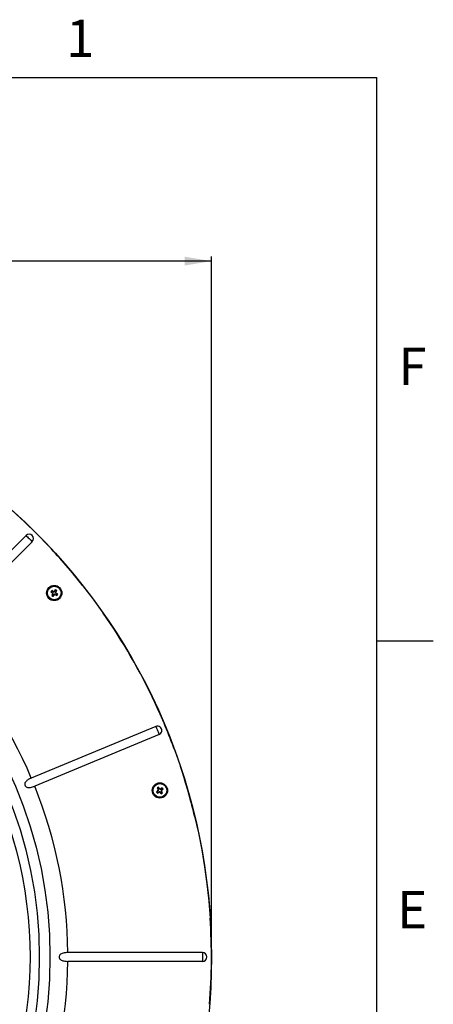
# Model space of a CAD drawing. Units: inches. Extents: x 2 to 154, y 1 to 99.
# Drawn here: x 142 to 154, y 71 to 99 of the extents above; entities that cross this region are included whole.
import ezdxf

# ---------------------------------------------------------------- set-up
doc = ezdxf.new("R2010")
doc.units = ezdxf.units.IN
doc.header["$MEASUREMENT"] = 0
doc.layers.add('SLD-0', color=7, linetype='Continuous')
doc.styles.add('SLDTEXTSTYLE1', font='TXT', dxfattribs={"width": 0.75})
doc.dimstyles.new('SLDDIMSTYLE0', dxfattribs={"dimtxt": 0.9375, "dimasz": 0.13, "dimexe": 0, "dimexo": 0.0625, "dimgap": 0.234375, "dimtad": 0, "dimtih": 1, "dimtoh": 1, "dimdec": 0, "dimrnd": 1e-09, "dimzin": 12, "dimdsep": 46, "dimtxsty": 'SLDTEXTSTYLE1', "dimblk1": 'NONE', "dimblk2": 'NONE', "dimsah": 1, "dimcen": 0.09, "dimadec": 0, "dimazin": 3, "dimtfac": 1, "dimtofl": 0, "dimtmove": 0, "dimatfit": 3, "dimldrblk": 'NONE', "dimfxl": 0, "dimfrac": 2, "dimtolj": 1, "dimtzin": 12, "dimarcsym": 0})

# ---------------------------------------------------------------- blocks, each defined once
blk = doc.blocks.new('_D')
at = {"layer": 'SLD-0', "color": 7}
for p, q in [((127.757, 94.224), (127.567, 94.224)), ((127.567, 94.224), (127.567, 92.734)), ((130.311, 94.224), (130.501, 94.224)), ((130.501, 94.224), (130.501, 92.734)), ((127.567, 92.734), (127.757, 92.734)), ((130.501, 92.734), (130.311, 92.734)), ((113.739, 72.637), (113.739, 92.164)), ((113.739, 92.039), (125.731, 92.039)), ((147.312, 92.039), (132.337, 92.039)), ((147.312, 72.637), (147.312, 92.164))]:
    blk.add_line(p, q, dxfattribs=at)
for points in [[(113.739, 92.039), (114.489, 91.914), (114.489, 92.164)], [(147.312, 92.039), (146.562, 92.164), (146.562, 91.914)]]:
    blk.add_solid(points, dxfattribs=at)
at = {"layer": 'SLD-0', "color": 7, "char_height": 0.9375, "attachment_point": 1, "style": 'SLDTEXTSTYLE1'}
for s, insert in [('853', (127.995, 93.943)), ('%%c', (125.452, 92.503)), ('33 5/8"', (127.336, 92.503))]:
    blk.add_mtext(s, dxfattribs=dict(at, insert=insert))
blk = doc.blocks.new('_None')

msp = doc.modelspace()

# ---------------------------------------------------------------- linework, layer by layer
at = {"layer": 'SLD-0', "color": 7, "linetype": 'Continuous'}
for p, q in [((3.435, 97.171), (151.935, 97.171)), ((151.935, 2.671), (151.935, 97.171)), ((141.74, 85.078), (142.094, 84.751)), ((142.094, 84.751), (142.438, 84.414)), ((142.135, 84.369), (139.472, 81.707)), ((142.438, 84.414), (142.772, 84.068)), ((142.307, 84.196), (139.645, 81.534)), ((142.924, 82.801), (142.958, 82.848)), ((142.957, 82.854), (142.958, 82.848)), ((142.958, 82.848), (142.987, 82.828)), ((143.714, 82.972), (144.006, 82.59)), ((142.829, 82.795), (142.835, 82.796)), ((142.854, 82.826), (142.835, 82.796)), ((142.835, 82.796), (142.881, 82.763)), ((142.85, 82.691), (142.857, 82.693)), ((142.853, 82.832), (142.854, 82.826)), ((142.904, 82.797), (142.854, 82.826)), ((142.885, 82.743), (142.857, 82.693)), ((142.857, 82.693), (142.886, 82.674)), ((142.884, 82.753), (142.887, 82.754)), ((142.886, 82.674), (142.921, 82.72)), ((142.887, 82.667), (142.886, 82.674)), ((142.914, 82.798), (142.915, 82.795)), ((142.93, 82.723), (142.93, 82.726)), ((142.99, 82.695), (142.94, 82.724)), ((142.959, 82.768), (142.956, 82.768)), ((142.987, 82.828), (142.958, 82.778)), ((142.962, 82.759), (143.009, 82.725)), ((142.993, 82.83), (142.987, 82.828)), ((143.009, 82.725), (142.99, 82.695)), ((142.991, 82.689), (142.99, 82.695)), ((143.015, 82.726), (143.009, 82.725)), ((144.006, 82.59), (144.288, 82.199)), ((151.935, 81.421), (153.51, 81.421)), ((145.76, 79.03), (142.281, 77.589)), ((145.853, 78.804), (142.375, 77.363)), ((146.286, 78.366), (146.445, 77.912)), ((145.779, 77.205), (145.785, 77.205)), ((145.831, 77.24), (145.785, 77.205)), ((145.785, 77.205), (145.805, 77.176)), ((145.799, 77.31), (145.805, 77.309)), ((145.804, 77.169), (145.805, 77.176)), ((145.834, 77.329), (145.805, 77.309)), ((145.805, 77.309), (145.835, 77.26)), ((145.805, 77.176), (145.855, 77.205)), ((145.835, 77.335), (145.834, 77.329)), ((145.869, 77.283), (145.834, 77.329)), ((145.834, 77.25), (145.837, 77.25)), ((145.865, 77.204), (145.866, 77.207)), ((145.909, 77.156), (145.875, 77.201)), ((145.879, 77.28), (145.878, 77.277)), ((145.889, 77.279), (145.938, 77.309)), ((145.909, 77.235), (145.906, 77.236)), ((145.908, 77.225), (145.938, 77.176)), ((145.908, 77.15), (145.909, 77.156)), ((145.938, 77.176), (145.909, 77.156)), ((145.958, 77.28), (145.912, 77.245)), ((145.939, 77.315), (145.938, 77.309)), ((145.938, 77.309), (145.958, 77.28)), ((145.944, 77.174), (145.938, 77.176)), ((145.964, 77.279), (145.958, 77.28)), ((146.844, 76.523), (146.95, 76.054)), ((146.95, 76.054), (147.043, 75.581)), ((147.043, 75.581), (147.122, 75.106)), ((147.122, 75.106), (147.187, 74.629)), ((147.187, 74.629), (147.239, 74.15)), ((147.239, 74.15), (147.277, 73.67)), ((147.065, 72.709), (143.3, 72.709)), ((147.065, 72.465), (143.3, 72.465))]:
    msp.add_line(p, q, dxfattribs=at)
at = {"layer": 'SLD-0', "color": 8, "linetype": 'Continuous'}
for p, q in [((142.135, 84.369), (142.151, 84.352)), ((142.151, 84.352), (142.172, 84.331)), ((142.172, 84.331), (142.196, 84.308)), ((142.196, 84.308), (142.221, 84.283)), ((142.221, 84.283), (142.246, 84.258)), ((142.246, 84.258), (142.27, 84.234)), ((142.27, 84.234), (142.29, 84.213)), ((142.29, 84.213), (142.307, 84.196)), ((145.76, 79.03), (145.769, 79.007)), ((145.769, 79.007), (145.78, 78.98)), ((145.78, 78.98), (145.793, 78.949)), ((145.793, 78.949), (145.806, 78.917)), ((145.806, 78.917), (145.82, 78.884)), ((145.82, 78.884), (145.833, 78.853)), ((145.833, 78.853), (145.844, 78.826)), ((145.844, 78.826), (145.853, 78.804)), ((147.065, 72.709), (147.065, 72.465))]:
    msp.add_line(p, q, dxfattribs=at)
at = {"layer": 'SLD-0', "color": 7, "linetype": 'Continuous'}
for centre, radius in [((130.526, 72.587), 16.787), ((142.922, 82.761), 0.213), ((142.922, 82.761), 0.19), ((145.872, 77.242), 0.213), ((145.872, 77.242), 0.19)]:
    msp.add_circle(centre, radius, dxfattribs=at)
at = {"layer": 'SLD-0', "color": 8, "linetype": 'Continuous'}
for radius in [12.276, 11.978]:
    msp.add_circle((130.526, 72.587), radius, dxfattribs=at)
at = {"layer": 'SLD-0', "color": 7, "linetype": 'Continuous'}
for centre, radius, start, end in [((142.221, 84.283), 0.122, 315.0006, 134.9994), ((130.525, 72.587), 16.787, 38.2193, 43.1506), ((145.432, 80.929), 3.135, 142.1329, 143.4198), ((141.183, 80.099), 3.277, 56.4586, 57.2259), ((145.568, 81.032), 3.258, 146.4563, 147.2282), ((144.75, 85.266), 3.129, 232.1319, 233.4054), ((145.632, 81.23), 3.142, 151.0075, 152.2939), ((144.634, 85.382), 3.228, 236.4543, 237.2313), ((141.363, 80.082), 3.127, 60.2634, 61.5536), ((142.872, 82.751), 0.015, 12.2172, 53.8406), ((142.872, 82.751), 0.015, 330.5823, 12.2227), ((140.446, 84.617), 3.125, 321.3883, 322.6819), ((142.912, 82.81), 0.015, 239.8454, 281.8427), ((142.912, 82.81), 0.015, 281.8352, 323.8419), ((142.933, 82.711), 0.015, 101.4607, 143.0996), ((142.933, 82.711), 0.015, 59.8426, 101.4692), ((144.48, 85.437), 3.125, 240.2793, 241.5546), ((142.971, 82.771), 0.015, 149.8454, 191.8427), ((142.971, 82.771), 0.015, 191.8311, 233.846), ((140.246, 84.318), 3.124, 330.2628, 331.5542), ((141.091, 80.251), 3.135, 52.1329, 53.4198), ((140.26, 84.5), 3.277, 326.4586, 327.2259), ((130.526, 72.587), 16.787, 25.0686, 34.9314), ((130.525, 72.587), 16.787, 20.1371, 25.0684), ((145.806, 78.917), 0.122, 292.4997, 112.5002), ((130.526, 72.587), 16.786, 13.5617, 18.4931), ((147.78, 74.803), 3.127, 128.5034, 129.796), ((148.461, 79.011), 3.233, 213.955, 214.7307), ((147.654, 74.634), 3.257, 123.9565, 124.7287), ((148.515, 78.856), 3.126, 209.6313, 210.9064), ((144.287, 79.917), 3.139, 298.8908, 300.1786), ((145.822, 77.252), 0.015, 308.0855, 349.7242), ((143.405, 75.363), 3.129, 37.7645, 39.0539), ((145.822, 77.252), 0.015, 349.6972, 31.3592), ((145.863, 77.192), 0.015, 78.9682, 120.592), ((148.33, 79.115), 3.119, 217.7777, 219.0556), ((145.863, 77.192), 0.015, 37.342, 78.9668), ((145.881, 77.292), 0.015, 217.3419, 259.3472), ((145.881, 77.292), 0.015, 259.3407, 301.344), ((147.489, 74.591), 3.134, 119.6326, 120.92), ((145.921, 77.233), 0.015, 127.3378, 169.3374), ((145.921, 77.233), 0.015, 169.3533, 211.3314), ((144.09, 79.849), 3.255, 303.956, 304.7286), ((143.993, 79.708), 3.128, 307.764, 309.0538), ((143.221, 75.625), 3.133, 29.632, 30.9199), ((143.281, 75.472), 3.235, 33.9537, 34.7311), ((130.525, 72.587), 16.787, 355.4796, 3.6984), ((147.065, 72.587), 0.122, 270.0002, 89.9998)]:
    msp.add_arc(centre, radius, start, end, dxfattribs=at)
at = {"layer": 'SLD-0', "color": 8, "linetype": 'Continuous'}
for radius, start, end in [(12.775, 23.048, 44.452), (11.728, 330.6708, 29.3292), (12.775, 0.548, 21.952), (12.775, 338.048, 359.452)]:
    msp.add_arc((130.526, 72.587), radius, start, end, dxfattribs=at)
at = {"layer": 'SLD-0', "color": 7, "linetype": 'Continuous'}
for points, knots in [([(142.281, 77.589), (142.257, 77.578), (142.208, 77.556), (142.149, 77.516), (142.112, 77.472), (142.098, 77.437), (142.097, 77.406), (142.104, 77.379), (142.119, 77.357), (142.142, 77.338), (142.182, 77.323), (142.252, 77.323), (142.319, 77.341), (142.363, 77.358), (142.375, 77.363)], [0, 0, 0, 0, 0.1331796, 0.2706329, 0.3542867, 0.413442, 0.4601811, 0.5082979, 0.5501521, 0.5919285, 0.6564439, 0.7588213, 0.9376687, 1, 1, 1, 1]), ([(143.3, 72.709), (143.278, 72.709), (143.234, 72.708), (143.173, 72.697), (143.119, 72.679), (143.081, 72.651), (143.062, 72.618), (143.057, 72.59), (143.06, 72.564), (143.072, 72.537), (143.098, 72.508), (143.155, 72.48), (143.226, 72.467), (143.279, 72.465), (143.3, 72.465)], [0, 0, 0, 0, 0.111126, 0.220207, 0.310318, 0.400319, 0.447638, 0.49658, 0.539726, 0.580816, 0.640657, 0.732181, 0.892415, 1, 1, 1, 1])]:
    msp.add_open_spline(points, degree=3, knots=knots, dxfattribs=at)

# ---------------------------------------------------------------- texts
at = {"layer": 'SLD-0', "color": 7, "char_height": 1.042, "attachment_point": 1, "style": 'SLDTEXTSTYLE1'}
for s, insert in [('1', (143.253, 98.787)), ('F', (152.536, 89.615)), ('E', (152.505, 74.427))]:
    msp.add_mtext(s, dxfattribs=dict(at, insert=insert))

# ---------------------------------------------------------------- dimensions: what is measured, and where the dimension line sits
at = {"layer": 'SLD-0', "color": 7}
dim = msp.add_linear_dim(base=(113.739, 92.039), p1=(147.312, 72.587), p2=(113.739, 72.587), text='%%c33 5/8"', dimstyle='SLDDIMSTYLE0', dxfattribs=at)
dim.commit()
dim.dimension.update_dxf_attribs({"geometry": '_D', "text_midpoint": (129.034, 92.039), "dimtype": 160})

doc.saveas('drawing.dxf')
